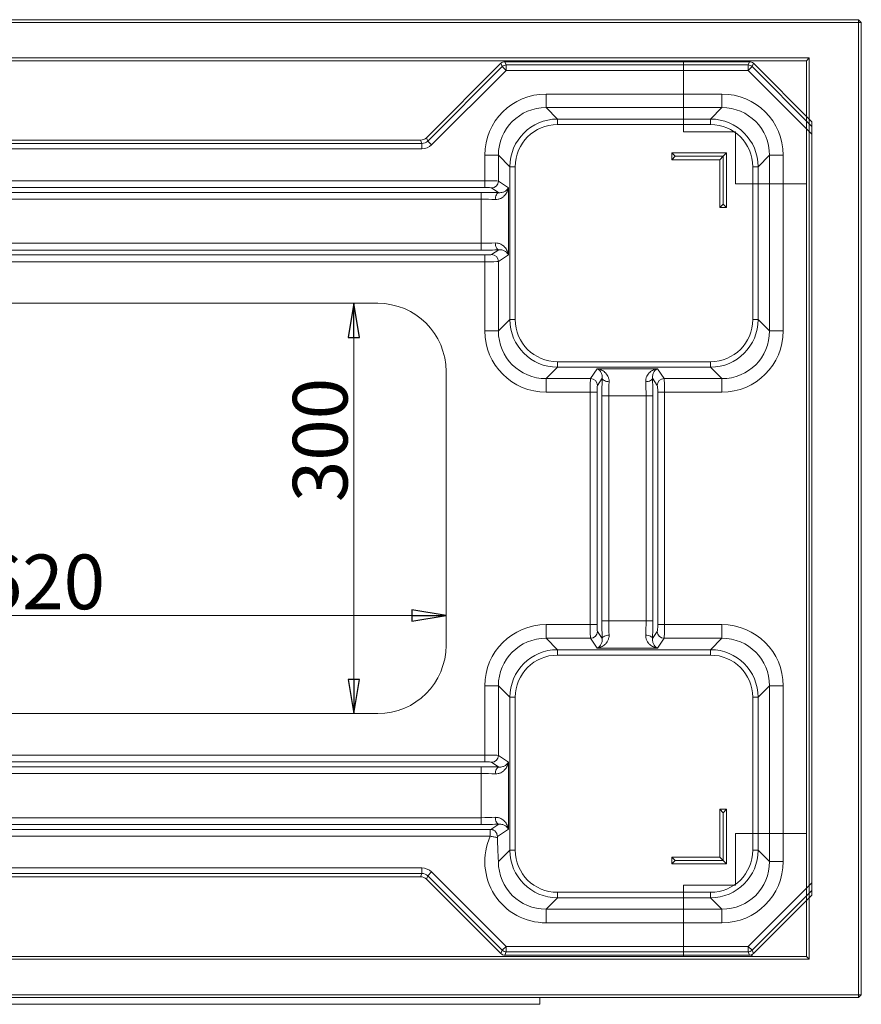
# Model space of a CAD drawing. Extents: x -5581 to -1258, y 1591 to 6011.
# Drawn here: x -1873 to -1258, y 1717 to 2437 of the extents above; entities that cross this region are included whole.
import ezdxf

# ---------------------------------------------------------------- set-up
doc = ezdxf.new("R2010")
doc.units = 0
doc.header["$LTSCALE"] = 5
doc.layers.add('SLD-0', color=7, linetype='Continuous')
doc.styles.add('STANDARD-BrunnerGroßer Text', font='arial.ttf')
doc.dimstyles.new('STANDARD-Brunner-IIGroßer Text', dxfattribs={"dimscale": 5, "dimtxt": 8, "dimasz": 5, "dimexe": 3.175, "dimexo": 0, "dimgap": 0.762, "dimtad": 1, "dimdec": 0, "dimrnd": 1e-08, "dimtxsty": 'STANDARD-BrunnerGroßer Text', "dimblk": 'Filled-1', "dimcen": 0.09, "dimdle": 10, "dimclrd": 7, "dimclre": 7, "dimclrt": 7, "dimadec": 1, "dimazin": 2, "dimtfac": 0.666667, "dimtdec": 0, "dimtmove": 0, "dimatfit": 3, "dimldrblk": 'Filled-1', "dimfxl": 1, "dimtolj": 1, "dimlwd": 15, "dimlwe": 15, "dimarcsym": 0})

# ---------------------------------------------------------------- blocks, each defined once
blk = doc.blocks.new('Filled-1')
at = {"color": 0}
for p, q in [((0, 0), (-1, 0.167)), ((-1, 0.167), (-1, -0.167)), ((-1, 0), (0, 0)), ((-1, -0.167), (0, 0))]:
    blk.add_line(p, q, dxfattribs=at)
at = {"color": 0, "flags": 128}
blk.add_lwpolyline([(-1, -0.167), (0, 0), (-1, 0.167), (-1, -0.167)], dxfattribs=at)
at = {"color": 0}
blk.add_solid([(-1, -0.167), (0, 0), (-1, 0.167), (-1, -0.167)], dxfattribs=at)
blk = doc.blocks.new('*D55')
at = {"layer": 'Defpoints', "color": 0}
for p in [(-1628.89, 2229.39), (-1611.47, 2229.39), (-1611.47, 1929.39)]:
    blk.add_point(p, dxfattribs=at)
at = {"layer": 'SLD-0', "color": 7, "lineweight": 15}
for p, q in [((-1611.47, 2229.39), (-1644.76, 2229.39)), ((-1628.89, 1954.39), (-1628.89, 2204.39)), ((-1611.47, 1929.39), (-1644.76, 1929.39))]:
    blk.add_line(p, q, dxfattribs=at)
at = {"layer": 'SLD-0', "color": 7, "lineweight": 15, "xscale": 25, "yscale": 25, "zscale": 25}
for p, rotation in [((-1628.89, 2229.39), 90), ((-1628.89, 1929.39), 270)]:
    blk.add_blockref('Filled-1', p, dxfattribs=dict(at, rotation=rotation))
at = {"layer": 'SLD-0', "color": 7, "insert": (-1673.57, 2129.41), "char_height": 40, "attachment_point": 2, "rotation": 90, "style": 'STANDARD-BrunnerGroßer Text'}
blk.add_mtext('\\A1;300', dxfattribs=at)
blk = doc.blocks.new('*D56')
at = {"layer": 'Defpoints', "color": 0}
for p in [(-1561.59, 2001.02), (-2181.59, 1979.27), (-1561.59, 1979.27)]:
    blk.add_point(p, dxfattribs=at)
at = {"layer": 'SLD-0', "color": 7, "lineweight": 15}
for p, q in [((-2181.59, 1979.27), (-2181.59, 2016.89)), ((-1561.59, 1979.27), (-1561.59, 2016.89)), ((-2156.59, 2001.02), (-1586.59, 2001.02))]:
    blk.add_line(p, q, dxfattribs=at)
at = {"layer": 'SLD-0', "color": 7, "lineweight": 15, "xscale": 25, "yscale": 25, "zscale": 25, "rotation": 180}
blk.add_blockref('Filled-1', (-2181.59, 2001.02), dxfattribs=at)
at = {"layer": 'SLD-0', "color": 7, "lineweight": 15, "xscale": 25, "yscale": 25, "zscale": 25}
blk.add_blockref('Filled-1', (-1561.59, 2001.02), dxfattribs=at)
at = {"layer": 'SLD-0', "color": 7, "insert": (-1856.19, 2045.67), "char_height": 40, "attachment_point": 2, "style": 'STANDARD-BrunnerGroßer Text'}
blk.add_mtext('\\A1;620', dxfattribs=at)

msp = doc.modelspace()

# ---------------------------------------------------------------- linework, layer by layer
at = {"color": 7, "linetype": 'Continuous', "lineweight": 15}
for p, q in [((-2486.14, 2436.78), (-1260.14, 2436.78)), ((-1260.14, 2434.78), (-2486.14, 2434.78)), ((-1260.14, 2436.78), (-1260.14, 2434.78)), ((-1258.14, 2434.78), (-1260.14, 2436.78)), ((-1258.14, 2434.78), (-1260.14, 2434.78)), ((-1260.14, 1723.78), (-1260.14, 2434.78)), ((-1258.14, 2434.78), (-1258.14, 1723.78)), ((-2450.14, 2408.78), (-1296.14, 2408.78)), ((-1298.14, 2406.78), (-2448.14, 2406.78)), ((-1388.14, 2354.78), (-1388.14, 2406.78)), ((-1296.14, 2408.78), (-1298.14, 2406.78)), ((-1298.14, 1751.78), (-1298.14, 2406.78)), ((-1296.14, 2408.78), (-1296.14, 1749.78)), ((-1350.14, 2354.78), (-1388.14, 2354.78)), ((-1350.14, 2316.78), (-1350.14, 2354.78)), ((-1298.14, 2316.78), (-1350.14, 2316.78)), ((-1298.14, 2079.28), (-1298.14, 2079.28)), ((-1350.14, 1841.78), (-1350.14, 1803.78)), ((-1298.14, 1841.78), (-1350.14, 1841.78)), ((-1350.14, 1803.78), (-1388.14, 1803.78)), ((-1388.14, 1803.78), (-1388.14, 1751.78)), ((-1296.14, 1749.78), (-2450.14, 1749.78)), ((-2448.14, 1751.78), (-1298.14, 1751.78)), ((-1298.14, 1751.78), (-1296.14, 1749.78)), ((-2486.14, 1723.78), (-1260.14, 1723.78)), ((-1260.14, 1721.78), (-2486.14, 1721.78)), ((-1260.14, 1723.78), (-1258.14, 1723.78)), ((-1260.14, 1723.78), (-1260.14, 1721.78)), ((-1260.14, 1721.78), (-1258.14, 1723.78))]:
    msp.add_line(p, q, dxfattribs=at)
at = {"color": 7, "linetype": 'Continuous', "lineweight": 18}
for p, q in [((-1521.51, 2404.88), (-1575.93, 2350.46)), ((-1520.52, 2402.48), (-1521.51, 2404.88)), ((-1518.69, 2406.05), (-1517.7, 2403.65)), ((-1339.79, 2406.05), (-1518.69, 2406.05)), ((-1340.79, 2403.65), (-1339.79, 2406.05)), ((-1336.97, 2404.88), (-1337.97, 2402.48)), ((-1294.24, 2362.15), (-1336.97, 2404.88)), ((-1574.94, 2348.06), (-1520.52, 2402.48)), ((-1517.7, 2399.66), (-1572.12, 2345.24)), ((-1520.52, 2402.48), (-1517.7, 2399.66)), ((-1517.7, 2403.65), (-1517.7, 2399.66)), ((-1517.7, 2403.65), (-1340.79, 2403.65)), ((-1340.79, 2399.66), (-1517.7, 2399.66)), ((-1340.79, 2403.65), (-1340.79, 2399.66)), ((-1337.97, 2402.48), (-1340.79, 2399.66)), ((-1294.24, 2353.12), (-1340.79, 2399.66)), ((-1337.97, 2402.48), (-1294.24, 2358.76)), ((-1488.49, 2382.4), (-1488.49, 2372.45)), ((-1488.49, 2382.4), (-1359.99, 2382.4)), ((-1359.99, 2382.4), (-1359.99, 2372.45)), ((-1488.49, 2372.45), (-1480.14, 2364.1)), ((-1359.99, 2372.45), (-1488.49, 2372.45)), ((-1368.34, 2364.1), (-1359.99, 2372.45)), ((-1480.14, 2360.12), (-1480.14, 2364.1)), ((-1480.14, 2364.1), (-1368.34, 2364.1)), ((-1368.34, 2364.1), (-1368.34, 2360.12)), ((-1294.24, 2362.15), (-1294.24, 2358.76)), ((-1368.34, 2360.12), (-1480.14, 2360.12)), ((-1294.24, 2358.76), (-1294.24, 2353.12)), ((-1580.16, 2348.71), (-2163.02, 2348.71)), ((-1579.17, 2346.31), (-1580.16, 2348.71)), ((-1575.93, 2350.46), (-1574.94, 2348.06)), ((-1574.94, 2348.06), (-1572.12, 2345.24)), ((-1294.24, 1805.67), (-1294.24, 2353.12)), ((-2164.02, 2346.31), (-1579.17, 2346.31)), ((-1579.17, 2342.32), (-2164.02, 2342.32)), ((-1579.17, 2346.31), (-1579.17, 2342.32)), ((-1533.25, 2337.64), (-1523.3, 2337.64)), ((-1533.25, 2319.05), (-1533.25, 2337.64)), ((-1514.95, 2329.29), (-1523.3, 2337.64)), ((-1523.3, 2337.64), (-1523.3, 2318.74)), ((-1356.59, 2339.39), (-1396.59, 2339.39)), ((-1396.59, 2339.39), (-1396.59, 2334.39)), ((-1394.09, 2336.89), (-1396.59, 2339.39)), ((-1394.09, 2336.89), (-1396.59, 2334.39)), ((-1396.59, 2334.39), (-1361.59, 2334.39)), ((-1394.09, 2336.89), (-1359.09, 2336.89)), ((-1359.09, 2336.89), (-1361.59, 2334.39)), ((-1361.59, 2334.39), (-1361.59, 2299.39)), ((-1359.09, 2336.89), (-1356.59, 2339.39)), ((-1359.09, 2301.89), (-1359.09, 2336.89)), ((-1356.59, 2299.39), (-1356.59, 2339.39)), ((-1325.18, 2337.64), (-1333.54, 2329.29)), ((-1325.18, 2209.14), (-1325.18, 2337.64)), ((-1315.24, 2337.64), (-1325.18, 2337.64)), ((-1315.24, 2337.64), (-1315.24, 2209.14)), ((-1510.97, 2329.29), (-1514.95, 2329.29)), ((-1514.95, 2217.49), (-1514.95, 2329.29)), ((-1510.97, 2329.29), (-1510.97, 2217.49)), ((-1337.51, 2217.49), (-1337.51, 2329.29)), ((-1333.54, 2329.29), (-1337.51, 2329.29)), ((-1333.54, 2329.29), (-1333.54, 2217.49)), ((-2209.94, 2319.05), (-1533.25, 2319.05)), ((-1533.25, 2319.05), (-1533.25, 2314.07)), ((-1523.3, 2318.74), (-1516.05, 2313.92)), ((-1533.25, 2314.07), (-2209.94, 2314.07)), ((-1523.04, 2310.27), (-1528.27, 2313.75)), ((-1516.05, 2313.92), (-1516.05, 2264.86)), ((-2207.24, 2310.52), (-1535.94, 2310.52)), ((-1535.94, 2305.53), (-2207.24, 2305.53)), ((-1535.94, 2310.52), (-1535.94, 2305.53)), ((-1535.94, 2273.25), (-1535.94, 2305.53)), ((-1359.09, 2301.89), (-1361.59, 2299.39)), ((-1361.59, 2299.39), (-1356.59, 2299.39)), ((-1359.09, 2301.89), (-1356.59, 2299.39)), ((-2207.24, 2273.25), (-1535.94, 2273.25)), ((-1535.94, 2268.26), (-2207.24, 2268.26)), ((-1535.94, 2273.25), (-1535.94, 2268.26)), ((-1528.27, 2265.03), (-1523.04, 2268.51)), ((-2209.94, 2264.72), (-1533.25, 2264.72)), ((-1533.25, 2264.72), (-1533.25, 2259.73)), ((-1516.05, 2264.86), (-1523.3, 2260.04)), ((-1533.25, 2259.73), (-2209.94, 2259.73)), ((-1533.25, 2209.14), (-1533.25, 2259.73)), ((-1523.3, 2260.04), (-1523.3, 2209.14)), ((-1611.47, 2229.39), (-2131.71, 2229.39)), ((-1523.3, 2209.14), (-1514.95, 2217.49)), ((-1510.97, 2217.49), (-1514.95, 2217.49)), ((-1333.54, 2217.49), (-1337.51, 2217.49)), ((-1333.54, 2217.49), (-1325.18, 2209.14)), ((-1533.25, 2209.14), (-1523.3, 2209.14)), ((-1315.24, 2209.14), (-1325.18, 2209.14)), ((-1480.14, 2182.68), (-1488.49, 2174.33)), ((-1480.14, 2186.66), (-1368.34, 2186.66)), ((-1480.14, 2186.66), (-1480.14, 2182.68)), ((-1368.34, 2182.68), (-1480.14, 2182.68)), ((-1368.34, 2182.68), (-1368.34, 2186.66)), ((-1359.99, 2174.33), (-1368.34, 2182.68)), ((-1561.59, 1979.27), (-1561.59, 2179.51)), ((-1455.94, 2174.33), (-1451.12, 2181.58)), ((-1451.12, 2181.58), (-1407.07, 2181.58)), ((-1447.47, 2174.59), (-1450.95, 2169.36)), ((-1407.23, 2169.36), (-1410.71, 2174.59)), ((-1407.07, 2181.58), (-1402.24, 2174.33)), ((-1488.49, 2174.33), (-1455.94, 2174.33)), ((-1488.49, 2164.39), (-1488.49, 2174.33)), ((-1402.24, 2174.33), (-1359.99, 2174.33)), ((-1359.99, 2164.39), (-1359.99, 2174.33)), ((-1456.26, 2164.39), (-1488.49, 2164.39)), ((-1456.26, 2164.39), (-1451.27, 2164.39)), ((-1456.26, 1994.4), (-1456.26, 2164.39)), ((-1451.27, 2164.39), (-1451.27, 1994.4)), ((-1447.72, 2161.69), (-1442.73, 2161.69)), ((-1447.72, 1997.09), (-1447.72, 2161.69)), ((-1415.45, 2161.69), (-1442.73, 2161.69)), ((-1442.73, 2161.69), (-1442.73, 1997.09)), ((-1410.46, 2161.69), (-1415.45, 2161.69)), ((-1415.45, 1997.09), (-1415.45, 2161.69)), ((-1410.46, 2161.69), (-1410.46, 1997.09)), ((-1406.92, 1994.4), (-1406.92, 2164.39)), ((-1401.93, 2164.39), (-1406.92, 2164.39)), ((-1359.99, 2164.39), (-1401.93, 2164.39)), ((-1401.93, 2164.39), (-1401.93, 1994.4)), ((-1447.72, 1997.09), (-1442.73, 1997.09)), ((-1442.73, 1997.09), (-1415.45, 1997.09)), ((-1410.46, 1997.09), (-1415.45, 1997.09)), ((-1488.49, 1994.4), (-1488.49, 1984.45)), ((-1488.49, 1994.4), (-1456.26, 1994.4)), ((-1456.26, 1994.4), (-1451.27, 1994.4)), ((-1450.95, 1989.42), (-1447.47, 1984.19)), ((-1410.71, 1984.19), (-1407.23, 1989.42)), ((-1401.93, 1994.4), (-1406.92, 1994.4)), ((-1401.93, 1994.4), (-1359.99, 1994.4)), ((-1359.99, 1994.4), (-1359.99, 1984.45)), ((-1488.49, 1984.45), (-1480.14, 1976.1)), ((-1455.94, 1984.45), (-1488.49, 1984.45)), ((-1451.12, 1977.2), (-1455.94, 1984.45)), ((-1402.24, 1984.45), (-1407.07, 1977.2)), ((-1359.99, 1984.45), (-1402.24, 1984.45)), ((-1368.34, 1976.1), (-1359.99, 1984.45)), ((-1480.14, 1976.1), (-1480.14, 1972.12)), ((-1480.14, 1976.1), (-1368.34, 1976.1)), ((-1407.07, 1977.2), (-1451.12, 1977.2)), ((-1368.34, 1976.1), (-1368.34, 1972.12)), ((-1368.34, 1972.12), (-1480.14, 1972.12)), ((-1533.25, 1949.64), (-1523.3, 1949.64)), ((-1533.25, 1899.05), (-1533.25, 1949.64)), ((-1514.95, 1941.29), (-1523.3, 1949.64)), ((-1523.3, 1949.64), (-1523.3, 1898.74)), ((-1325.18, 1949.64), (-1333.54, 1941.29)), ((-1325.18, 1821.14), (-1325.18, 1949.64)), ((-1315.24, 1949.64), (-1325.18, 1949.64)), ((-1315.24, 1949.64), (-1315.24, 1821.14)), ((-1514.95, 1941.29), (-1510.97, 1941.29)), ((-1514.95, 1829.49), (-1514.95, 1941.29)), ((-1510.97, 1941.29), (-1510.97, 1829.49)), ((-1337.51, 1829.49), (-1337.51, 1941.29)), ((-1333.54, 1941.29), (-1337.51, 1941.29)), ((-1333.54, 1941.29), (-1333.54, 1829.49)), ((-2131.71, 1929.39), (-1611.47, 1929.39)), ((-2209.94, 1899.05), (-1533.25, 1899.05)), ((-1533.25, 1894.07), (-2209.94, 1894.07)), ((-1533.25, 1894.07), (-1533.25, 1899.05)), ((-1523.04, 1890.27), (-1528.27, 1893.75)), ((-1523.3, 1898.74), (-1516.05, 1893.92)), ((-1516.05, 1893.92), (-1516.05, 1844.86)), ((-2207.24, 1890.52), (-1535.94, 1890.52)), ((-1535.94, 1890.52), (-1535.94, 1885.53)), ((-1535.94, 1885.53), (-2207.24, 1885.53)), ((-1535.94, 1853.25), (-1535.94, 1885.53)), ((-1356.59, 1859.39), (-1361.59, 1859.39)), ((-1361.59, 1859.39), (-1361.59, 1824.39)), ((-1359.09, 1856.89), (-1361.59, 1859.39)), ((-1359.09, 1856.89), (-1356.59, 1859.39)), ((-1356.59, 1819.39), (-1356.59, 1859.39)), ((-2207.24, 1853.25), (-1535.94, 1853.25)), ((-1535.94, 1853.25), (-1535.94, 1848.26)), ((-1359.09, 1856.89), (-1359.09, 1821.89)), ((-2213.91, 1844.72), (-1529.27, 1844.72)), ((-1535.94, 1848.26), (-2207.24, 1848.26)), ((-1529.27, 1844.72), (-1529.27, 1839.73)), ((-1528.74, 1844.72), (-1523.04, 1848.51)), ((-1516.05, 1844.86), (-1524.11, 1839.51)), ((-1529.27, 1839.73), (-2213.91, 1839.73)), ((-1523.3, 1821.14), (-1514.95, 1829.49)), ((-1510.97, 1829.49), (-1514.95, 1829.49)), ((-1337.51, 1829.49), (-1333.54, 1829.49)), ((-1333.54, 1829.49), (-1325.18, 1821.14)), ((-1361.59, 1824.39), (-1396.59, 1824.39)), ((-1396.59, 1824.39), (-1396.59, 1819.39)), ((-1394.09, 1821.89), (-1396.59, 1824.39)), ((-1394.09, 1821.89), (-1396.59, 1819.39)), ((-1394.09, 1821.89), (-1359.09, 1821.89)), ((-1359.09, 1821.89), (-1361.59, 1824.39)), ((-1359.09, 1821.89), (-1356.59, 1819.39)), ((-2164.02, 1816.46), (-1579.17, 1816.46)), ((-1579.17, 1812.47), (-1579.17, 1816.46)), ((-1396.59, 1819.39), (-1356.59, 1819.39)), ((-1315.24, 1821.14), (-1325.18, 1821.14)), ((-1579.17, 1812.47), (-2164.02, 1812.47)), ((-2163.02, 1810.08), (-1580.16, 1810.08)), ((-1580.16, 1810.08), (-1579.17, 1812.47)), ((-1574.94, 1810.72), (-1575.93, 1808.32)), ((-1575.93, 1808.32), (-1521.51, 1753.9)), ((-1574.94, 1810.72), (-1572.12, 1813.54)), ((-1520.52, 1756.3), (-1574.94, 1810.72)), ((-1572.12, 1813.54), (-1517.7, 1759.12)), ((-1340.79, 1759.12), (-1294.24, 1805.67)), ((-1294.24, 1800.02), (-1337.97, 1756.3)), ((-1294.24, 1805.67), (-1294.24, 1800.02)), ((-1294.24, 1796.63), (-1294.24, 1800.02)), ((-1480.14, 1794.68), (-1488.49, 1786.33)), ((-1480.14, 1798.66), (-1368.34, 1798.66)), ((-1480.14, 1798.66), (-1480.14, 1794.68)), ((-1368.34, 1794.68), (-1480.14, 1794.68)), ((-1368.34, 1798.66), (-1368.34, 1794.68)), ((-1359.99, 1786.33), (-1368.34, 1794.68)), ((-1336.97, 1753.9), (-1294.24, 1796.63)), ((-1488.49, 1786.33), (-1359.99, 1786.33)), ((-1488.49, 1786.33), (-1488.49, 1776.39)), ((-1359.99, 1786.33), (-1359.99, 1776.39)), ((-1359.99, 1776.39), (-1488.49, 1776.39)), ((-1520.52, 1756.3), (-1517.7, 1759.12)), ((-1517.7, 1759.12), (-1340.79, 1759.12)), ((-1517.7, 1755.13), (-1517.7, 1759.12)), ((-1337.97, 1756.3), (-1340.79, 1759.12)), ((-1340.79, 1755.13), (-1340.79, 1759.12)), ((-1521.51, 1753.9), (-1520.52, 1756.3)), ((-1517.7, 1755.13), (-1518.69, 1752.73)), ((-1518.69, 1752.73), (-1339.79, 1752.73)), ((-1340.79, 1755.13), (-1517.7, 1755.13)), ((-1339.79, 1752.73), (-1340.79, 1755.13)), ((-1337.97, 1756.3), (-1336.97, 1753.9))]:
    msp.add_line(p, q, dxfattribs=at)
at = {"color": 30, "linetype": 'Continuous', "lineweight": 15}
for p, q in [((-1493.14, 1716.78), (-1493.14, 1721.78)), ((-2253.14, 1716.78), (-1493.14, 1716.78))]:
    msp.add_line(p, q, dxfattribs=at)
at = {"color": 7, "linetype": 'Continuous', "lineweight": 18, "flags": 128}
for points in [[(-1523.04, 2310.27), (-1523.52, 2310.12), (-1523.99, 2309.81), (-1524.43, 2309.33), (-1524.81, 2308.71), (-1525.13, 2307.96), (-1525.38, 2307.12), (-1525.55, 2306.22), (-1525.62, 2305.28)], [(-1525.62, 2273.5), (-1525.55, 2272.56), (-1525.38, 2271.66), (-1525.13, 2270.82), (-1524.81, 2270.07), (-1524.43, 2269.45), (-1523.99, 2268.97), (-1523.52, 2268.66), (-1523.04, 2268.51)], [(-1447.47, 2174.59), (-1447.33, 2174.11), (-1447.01, 2173.64), (-1446.53, 2173.21), (-1445.91, 2172.82), (-1445.17, 2172.5), (-1444.33, 2172.25), (-1443.42, 2172.09), (-1442.48, 2172.01)], [(-1410.71, 2174.59), (-1410.86, 2174.11), (-1411.18, 2173.64), (-1411.65, 2173.21), (-1412.28, 2172.82), (-1413.02, 2172.5), (-1413.86, 2172.25), (-1414.76, 2172.09), (-1415.7, 2172.01)], [(-1447.47, 1984.19), (-1447.33, 1984.67), (-1447.01, 1985.14), (-1446.53, 1985.58), (-1445.91, 1985.96), (-1445.17, 1986.28), (-1444.33, 1986.53), (-1443.42, 1986.69), (-1442.48, 1986.77)], [(-1410.71, 1984.19), (-1410.86, 1984.67), (-1411.18, 1985.14), (-1411.65, 1985.58), (-1412.28, 1985.96), (-1413.02, 1986.28), (-1413.86, 1986.53), (-1414.76, 1986.69), (-1415.7, 1986.77)], [(-1523.04, 1890.27), (-1523.52, 1890.12), (-1523.99, 1889.81), (-1524.43, 1889.33), (-1524.81, 1888.71), (-1525.13, 1887.96), (-1525.38, 1887.12), (-1525.55, 1886.22), (-1525.62, 1885.28)], [(-1525.62, 1853.5), (-1525.55, 1852.56), (-1525.38, 1851.66), (-1525.13, 1850.82), (-1524.81, 1850.07), (-1524.43, 1849.45), (-1523.99, 1848.97), (-1523.52, 1848.66), (-1523.04, 1848.51)]]:
    msp.add_lwpolyline(points, dxfattribs=at)
at = {"color": 7, "linetype": 'Continuous', "lineweight": 18}
for centre, radius, start, end in [((-1517.69, 2399.64), 4.01, 90.1194, 134.8806), ((-1340.8, 2399.64), 4.01, 45.1194, 89.8806), ((-1528.32, 2318.78), 5.02, 270.57544, 359.59955), ((-1528.32, 2260.01), 5.02, 0.40045, 89.42456), ((-1455.98, 2169.31), 5.02, 0.57544, 89.59955), ((-1402.21, 2169.31), 5.02, 90.40045, 179.42456), ((-1455.98, 1989.47), 5.02, 270.40045, 359.42456), ((-1402.21, 1989.47), 5.02, 180.57544, 269.59955), ((-1528.32, 1898.78), 5.02, 270.57544, 359.59955), ((-1517.69, 1759.14), 4.01, 225.1194, 269.8806), ((-1340.8, 1759.14), 4.01, 270.1194, 314.8806)]:
    msp.add_arc(centre, radius, start, end, dxfattribs=at)
for centre, major_axis, ratio, start_param, end_param in [((-1518.68, 2402.04), (-1.54, 3.71), 0.997148, 5.891495, 6.674876), ((-1339.8, 2402.04), (-1.54, -3.71), 0.997148, 2.749902, 3.533283), ((-1488, 2337.15), (-32.17, 32.17), 0.989133, 5.50325, 7.06312), ((-1360.49, 2337.15), (32.17, 32.17), 0.989133, 5.50325, 7.06312), ((-1488, 2337.15), (25.18, -25.18), 0.983061, 2.361658, 3.921528), ((-1360.49, 2337.15), (25.18, 25.18), 0.983061, 5.50325, 7.06312), ((-1479.8, 2328.95), (24.96, -24.96), 0.991582, 2.361658, 3.921528), ((-1368.68, 2328.95), (24.96, 24.96), 0.991582, 5.50325, 7.06312), ((-1479.8, 2328.95), (-22.16, 22.16), 0.989133, 5.50325, 7.06312), ((-1368.68, 2328.95), (22.16, 22.16), 0.989133, 5.50325, 7.06312), ((-1580.17, 2354.72), (-2.3, 5.56), 0.997148, 2.749902, 3.533283), ((-1579.19, 2352.34), (-2.31, 5.58), 0.993376, 2.749902, 3.533283), ((-1579.19, 2352.34), (-3.84, 9.27), 0.997148, 2.749902, 3.533283), ((-1533.25, 2318.7), (10, 0), 0.034963, 0.10472, 1.570796), ((-1533.25, 2313.72), (5, 0), 0.069927, 0.10472, 1.570796), ((-1535.94, 2308.77), (25, 0), 0.069927, 1.028364, 1.570796), ((-1535.94, 2303.78), (20, 0), 0.087409, 1.028364, 1.570796), ((-1535.94, 2275), (20, 0), 0.087409, 4.712389, 5.254821), ((-1535.94, 2270.01), (25, 0), 0.069927, 4.712389, 5.254821), ((-1533.25, 2265.07), (5, 0), 0.069927, 4.712389, 6.178466), ((-1533.25, 2260.08), (10, 0), 0.034963, 4.712389, 6.178466), ((-1611.71, 2179.27), (35.53, 35.53), 0.995146, 5.50022, 7.06615), ((-1479.8, 2217.83), (24.96, 24.96), 0.991582, 2.361658, 3.921528), ((-1479.8, 2217.83), (-22.16, -22.16), 0.989133, 5.50325, 7.06312), ((-1368.68, 2217.83), (22.16, -22.16), 0.989133, 5.50325, 7.06312), ((-1368.68, 2217.83), (-24.96, 24.96), 0.991582, 2.361658, 3.921528), ((-1488, 2209.63), (-32.17, -32.17), 0.989133, 5.50325, 7.06312), ((-1488, 2209.63), (25.18, 25.18), 0.983061, 2.361658, 3.921528), ((-1360.49, 2209.63), (25.18, -25.18), 0.983061, 5.50325, 7.06312), ((-1360.49, 2209.63), (32.17, -32.17), 0.989133, 5.50325, 7.06312), ((-1445.97, 2161.69), (0, 25), 0.069927, 1.028364, 1.570796), ((-1412.21, 2161.69), (0, 25), 0.069927, 4.712389, 5.254821), ((-1455.91, 2164.39), (0, 10), 0.034963, 0.10472, 1.570796), ((-1450.92, 2164.39), (0, 5), 0.069927, 0.10472, 1.570796), ((-1440.99, 2161.69), (0, 20), 0.087409, 1.028364, 1.570796), ((-1417.2, 2161.69), (0, 20), 0.087409, 4.712389, 5.254821), ((-1407.27, 2164.39), (0, 5), 0.069927, 4.712389, 6.178466), ((-1402.28, 2164.39), (0, 10), 0.034963, 4.712389, 6.178466), ((-1445.97, 1997.09), (0, 25), 0.069927, 1.570796, 2.113228), ((-1440.99, 1997.09), (0, 20), 0.087409, 1.570796, 2.113228), ((-1417.2, 1997.09), (0, 20), 0.087409, 4.169957, 4.712389), ((-1412.21, 1997.09), (0, 25), 0.069927, 4.169957, 4.712389), ((-1488, 1949.15), (-32.17, 32.17), 0.989133, 5.50325, 7.06312), ((-1455.91, 1994.4), (0, 10), 0.034963, 1.570796, 3.036873), ((-1450.92, 1994.4), (0, 5), 0.069927, 1.570796, 3.036873), ((-1407.27, 1994.4), (0, 5), 0.069927, 3.246312, 4.712389), ((-1402.28, 1994.4), (0, 10), 0.034963, 3.246312, 4.712389), ((-1360.49, 1949.15), (32.17, 32.17), 0.989133, 5.50325, 7.06312), ((-1488, 1949.15), (25.18, -25.18), 0.983061, 2.361658, 3.921528), ((-1360.49, 1949.15), (25.18, 25.18), 0.983061, 5.50325, 7.06312), ((-1611.71, 1979.51), (35.53, -35.53), 0.995146, 5.50022, 7.06615), ((-1479.8, 1940.95), (24.96, -24.96), 0.991582, 2.361658, 3.921528), ((-1368.68, 1940.95), (24.96, 24.96), 0.991582, 5.50325, 7.06312), ((-1479.8, 1940.95), (-22.16, 22.16), 0.989133, 5.50325, 7.06312), ((-1368.68, 1940.95), (22.16, 22.16), 0.989133, 5.50325, 7.06312), ((-1533.25, 1898.7), (10, 0), 0.034963, 0.10472, 1.570796), ((-1533.25, 1893.72), (5, 0), 0.069927, 0.10472, 1.570796), ((-1535.94, 1888.77), (25, 0), 0.069927, 1.028364, 1.570796), ((-1535.94, 1883.78), (20, 0), 0.087409, 1.028364, 1.570796), ((-1535.94, 1855), (20, 0), 0.087409, 4.712389, 5.254821), ((-1535.94, 1850.01), (25, 0), 0.069927, 4.712389, 5.254821), ((-1488, 1821.63), (-32.17, -32.17), 0.989133, 5.080941, 7.06312), ((-1479.8, 1829.83), (24.96, 24.96), 0.991582, 2.361658, 3.921528), ((-1479.8, 1829.83), (-22.16, -22.16), 0.989133, 5.50325, 7.06312), ((-1368.68, 1829.83), (22.16, -22.16), 0.989133, 5.50325, 7.06312), ((-1368.68, 1829.83), (24.96, -24.96), 0.991582, 5.50325, 7.06312), ((-1579.19, 1806.44), (-3.84, -9.27), 0.997148, 2.749902, 3.533283), ((-1488, 1821.63), (25.18, 25.18), 0.983061, 2.361658, 3.921528), ((-1360.49, 1821.63), (-25.18, 25.18), 0.983061, 2.361658, 3.921528), ((-1360.49, 1821.63), (32.17, -32.17), 0.989133, 5.50325, 7.06312), ((-1580.17, 1804.06), (-2.3, -5.56), 0.997148, 2.749902, 3.533283), ((-1579.19, 1806.44), (2.31, 5.58), 0.993376, 5.891495, 6.674876), ((-1518.68, 1756.74), (1.54, 3.71), 0.997148, 2.749902, 3.533283), ((-1339.8, 1756.74), (-1.54, 3.71), 0.997148, 2.749902, 3.533283)]:
    msp.add_ellipse(centre, major_axis=major_axis, ratio=ratio, start_param=start_param, end_param=end_param, dxfattribs=at)
for points, knots in [([(-1525.62, 2305.28), (-1524.87, 2305.24), (-1524.16, 2305.31), (-1523.16, 2305.53), (-1522.84, 2305.62), (-1522.22, 2305.84), (-1521.92, 2305.97), (-1521.06, 2306.38), (-1520.54, 2306.71), (-1519.82, 2307.25), (-1519.6, 2307.44), (-1519.17, 2307.83), (-1518.96, 2308.03), (-1517.99, 2309.09), (-1517.39, 2310), (-1516.72, 2311.44), (-1516.54, 2311.93), (-1516.31, 2312.67), (-1516.25, 2312.92), (-1516.17, 2313.29), (-1516.14, 2313.42), (-1516.09, 2313.67), (-1516.07, 2313.79), (-1516.05, 2313.92)], [0, 0, 0, 0, 0.125, 0.125, 0.1875, 0.1875, 0.25, 0.25, 0.375, 0.375, 0.4375, 0.4375, 0.5, 0.5, 0.75, 0.75, 0.875, 0.875, 0.9375, 0.9375, 0.96875, 0.96875, 1, 1, 1, 1]), ([(-1523.04, 2310.27), (-1522.48, 2310.22), (-1521.98, 2310.24), (-1521.04, 2310.35), (-1520.6, 2310.44), (-1519.81, 2310.68), (-1519.45, 2310.82), (-1518.78, 2311.13), (-1518.48, 2311.3), (-1517.65, 2311.84), (-1517.21, 2312.23), (-1516.67, 2312.85), (-1516.52, 2313.06), (-1516.25, 2313.49), (-1516.14, 2313.7), (-1516.05, 2313.92)], [0, 0, 0, 0, 0.125, 0.125, 0.25, 0.25, 0.375, 0.375, 0.5, 0.5, 0.75, 0.75, 0.875, 0.875, 1, 1, 1, 1]), ([(-1525.62, 2273.5), (-1524.87, 2273.54), (-1524.16, 2273.47), (-1523.16, 2273.25), (-1522.84, 2273.16), (-1522.22, 2272.94), (-1521.92, 2272.81), (-1521.06, 2272.4), (-1520.54, 2272.07), (-1519.82, 2271.53), (-1519.6, 2271.35), (-1519.17, 2270.95), (-1518.96, 2270.75), (-1517.99, 2269.7), (-1517.39, 2268.78), (-1516.72, 2267.34), (-1516.54, 2266.86), (-1516.31, 2266.11), (-1516.25, 2265.86), (-1516.17, 2265.49), (-1516.14, 2265.36), (-1516.09, 2265.11), (-1516.07, 2264.99), (-1516.05, 2264.86)], [0, 0, 0, 0, 0.125, 0.125, 0.1875, 0.1875, 0.25, 0.25, 0.375, 0.375, 0.4375, 0.4375, 0.5, 0.5, 0.75, 0.75, 0.875, 0.875, 0.9375, 0.9375, 0.96875, 0.96875, 1, 1, 1, 1]), ([(-1523.04, 2268.51), (-1522.48, 2268.56), (-1521.98, 2268.54), (-1521.04, 2268.43), (-1520.6, 2268.34), (-1519.81, 2268.1), (-1519.45, 2267.97), (-1518.78, 2267.66), (-1518.48, 2267.49), (-1517.65, 2266.95), (-1517.21, 2266.55), (-1516.67, 2265.93), (-1516.52, 2265.72), (-1516.25, 2265.29), (-1516.14, 2265.08), (-1516.05, 2264.86)], [0, 0, 0, 0, 0.125, 0.125, 0.25, 0.25, 0.375, 0.375, 0.5, 0.5, 0.75, 0.75, 0.875, 0.875, 1, 1, 1, 1]), ([(-1447.47, 2174.59), (-1447.42, 2175.15), (-1447.44, 2175.66), (-1447.55, 2176.6), (-1447.65, 2177.03), (-1447.88, 2177.82), (-1448.02, 2178.18), (-1448.33, 2178.85), (-1448.5, 2179.15), (-1449.04, 2179.98), (-1449.43, 2180.43), (-1450.05, 2180.96), (-1450.26, 2181.12), (-1450.69, 2181.38), (-1450.91, 2181.49), (-1451.12, 2181.58)], [0, 0, 0, 0, 0.125, 0.125, 0.25, 0.25, 0.375, 0.375, 0.5, 0.5, 0.75, 0.75, 0.875, 0.875, 1, 1, 1, 1]), ([(-1442.48, 2172.01), (-1442.44, 2172.77), (-1442.51, 2173.47), (-1442.73, 2174.47), (-1442.83, 2174.79), (-1443.04, 2175.42), (-1443.17, 2175.72), (-1443.58, 2176.58), (-1443.91, 2177.1), (-1444.45, 2177.81), (-1444.64, 2178.04), (-1445.03, 2178.47), (-1445.24, 2178.67), (-1446.29, 2179.65), (-1447.21, 2180.24), (-1448.64, 2180.91), (-1449.13, 2181.1), (-1449.87, 2181.32), (-1450.12, 2181.38), (-1450.5, 2181.47), (-1450.62, 2181.49), (-1450.87, 2181.54), (-1451, 2181.56), (-1451.12, 2181.58)], [0, 0, 0, 0, 0.125, 0.125, 0.1875, 0.1875, 0.25, 0.25, 0.375, 0.375, 0.4375, 0.4375, 0.5, 0.5, 0.75, 0.75, 0.875, 0.875, 0.9375, 0.9375, 0.96875, 0.96875, 1, 1, 1, 1]), ([(-1415.7, 2172.01), (-1415.74, 2172.77), (-1415.67, 2173.47), (-1415.45, 2174.47), (-1415.36, 2174.79), (-1415.14, 2175.42), (-1415.02, 2175.72), (-1414.6, 2176.58), (-1414.28, 2177.1), (-1413.74, 2177.81), (-1413.55, 2178.04), (-1413.15, 2178.47), (-1412.95, 2178.67), (-1411.9, 2179.65), (-1410.98, 2180.24), (-1409.55, 2180.91), (-1409.06, 2181.1), (-1408.31, 2181.32), (-1408.06, 2181.38), (-1407.69, 2181.47), (-1407.57, 2181.49), (-1407.32, 2181.54), (-1407.19, 2181.56), (-1407.07, 2181.58)], [0, 0, 0, 0, 0.125, 0.125, 0.1875, 0.1875, 0.25, 0.25, 0.375, 0.375, 0.4375, 0.4375, 0.5, 0.5, 0.75, 0.75, 0.875, 0.875, 0.9375, 0.9375, 0.96875, 0.96875, 1, 1, 1, 1]), ([(-1410.71, 2174.59), (-1410.76, 2175.15), (-1410.74, 2175.66), (-1410.63, 2176.6), (-1410.54, 2177.03), (-1410.31, 2177.82), (-1410.17, 2178.18), (-1409.86, 2178.85), (-1409.69, 2179.15), (-1409.15, 2179.98), (-1408.75, 2180.43), (-1408.13, 2180.96), (-1407.92, 2181.12), (-1407.49, 2181.38), (-1407.28, 2181.49), (-1407.07, 2181.58)], [0, 0, 0, 0, 0.125, 0.125, 0.25, 0.25, 0.375, 0.375, 0.5, 0.5, 0.75, 0.75, 0.875, 0.875, 1, 1, 1, 1]), ([(-1442.48, 1986.77), (-1442.44, 1986.02), (-1442.51, 1985.31), (-1442.73, 1984.31), (-1442.83, 1983.99), (-1443.04, 1983.36), (-1443.17, 1983.06), (-1443.58, 1982.2), (-1443.91, 1981.69), (-1444.45, 1980.97), (-1444.64, 1980.75), (-1445.03, 1980.31), (-1445.24, 1980.11), (-1446.29, 1979.14), (-1447.21, 1978.54), (-1448.64, 1977.87), (-1449.13, 1977.69), (-1449.87, 1977.46), (-1450.12, 1977.4), (-1450.5, 1977.31), (-1450.62, 1977.29), (-1450.87, 1977.24), (-1451, 1977.22), (-1451.12, 1977.2)], [0, 0, 0, 0, 0.125, 0.125, 0.1875, 0.1875, 0.25, 0.25, 0.375, 0.375, 0.4375, 0.4375, 0.5, 0.5, 0.75, 0.75, 0.875, 0.875, 0.9375, 0.9375, 0.96875, 0.96875, 1, 1, 1, 1]), ([(-1447.47, 1984.19), (-1447.42, 1983.63), (-1447.44, 1983.12), (-1447.55, 1982.18), (-1447.65, 1981.75), (-1447.88, 1980.96), (-1448.02, 1980.6), (-1448.33, 1979.93), (-1448.5, 1979.63), (-1449.04, 1978.8), (-1449.43, 1978.35), (-1450.05, 1977.82), (-1450.26, 1977.67), (-1450.69, 1977.4), (-1450.91, 1977.29), (-1451.12, 1977.2)], [0, 0, 0, 0, 0.125, 0.125, 0.25, 0.25, 0.375, 0.375, 0.5, 0.5, 0.75, 0.75, 0.875, 0.875, 1, 1, 1, 1]), ([(-1415.7, 1986.77), (-1415.74, 1986.02), (-1415.67, 1985.31), (-1415.45, 1984.31), (-1415.36, 1983.99), (-1415.14, 1983.36), (-1415.02, 1983.06), (-1414.6, 1982.2), (-1414.28, 1981.69), (-1413.74, 1980.97), (-1413.55, 1980.75), (-1413.15, 1980.31), (-1412.95, 1980.11), (-1411.9, 1979.14), (-1410.98, 1978.54), (-1409.55, 1977.87), (-1409.06, 1977.69), (-1408.31, 1977.46), (-1408.06, 1977.4), (-1407.69, 1977.31), (-1407.57, 1977.29), (-1407.32, 1977.24), (-1407.19, 1977.22), (-1407.07, 1977.2)], [0, 0, 0, 0, 0.125, 0.125, 0.1875, 0.1875, 0.25, 0.25, 0.375, 0.375, 0.4375, 0.4375, 0.5, 0.5, 0.75, 0.75, 0.875, 0.875, 0.9375, 0.9375, 0.96875, 0.96875, 1, 1, 1, 1]), ([(-1410.71, 1984.19), (-1410.76, 1983.63), (-1410.74, 1983.12), (-1410.63, 1982.18), (-1410.54, 1981.75), (-1410.31, 1980.96), (-1410.17, 1980.6), (-1409.86, 1979.93), (-1409.69, 1979.63), (-1409.15, 1978.8), (-1408.75, 1978.35), (-1408.13, 1977.82), (-1407.92, 1977.67), (-1407.49, 1977.4), (-1407.28, 1977.29), (-1407.07, 1977.2)], [0, 0, 0, 0, 0.125, 0.125, 0.25, 0.25, 0.375, 0.375, 0.5, 0.5, 0.75, 0.75, 0.875, 0.875, 1, 1, 1, 1]), ([(-1525.62, 1885.28), (-1524.87, 1885.24), (-1524.16, 1885.31), (-1523.16, 1885.53), (-1522.84, 1885.62), (-1522.22, 1885.84), (-1521.92, 1885.97), (-1521.06, 1886.38), (-1520.54, 1886.71), (-1519.82, 1887.25), (-1519.6, 1887.44), (-1519.17, 1887.83), (-1518.96, 1888.03), (-1517.99, 1889.09), (-1517.39, 1890), (-1516.72, 1891.44), (-1516.54, 1891.93), (-1516.31, 1892.67), (-1516.25, 1892.92), (-1516.17, 1893.29), (-1516.14, 1893.42), (-1516.09, 1893.67), (-1516.07, 1893.79), (-1516.05, 1893.92)], [0, 0, 0, 0, 0.125, 0.125, 0.1875, 0.1875, 0.25, 0.25, 0.375, 0.375, 0.4375, 0.4375, 0.5, 0.5, 0.75, 0.75, 0.875, 0.875, 0.9375, 0.9375, 0.96875, 0.96875, 1, 1, 1, 1]), ([(-1523.04, 1890.27), (-1522.48, 1890.22), (-1521.98, 1890.24), (-1521.04, 1890.35), (-1520.6, 1890.44), (-1519.81, 1890.68), (-1519.45, 1890.82), (-1518.78, 1891.13), (-1518.48, 1891.3), (-1517.65, 1891.84), (-1517.21, 1892.23), (-1516.67, 1892.85), (-1516.52, 1893.06), (-1516.25, 1893.49), (-1516.14, 1893.7), (-1516.05, 1893.92)], [0, 0, 0, 0, 0.125, 0.125, 0.25, 0.25, 0.375, 0.375, 0.5, 0.5, 0.75, 0.75, 0.875, 0.875, 1, 1, 1, 1]), ([(-1525.62, 1853.5), (-1524.87, 1853.54), (-1524.16, 1853.47), (-1523.16, 1853.25), (-1522.84, 1853.16), (-1522.22, 1852.94), (-1521.92, 1852.81), (-1521.06, 1852.4), (-1520.54, 1852.07), (-1519.82, 1851.53), (-1519.6, 1851.35), (-1519.17, 1850.95), (-1518.96, 1850.75), (-1517.99, 1849.7), (-1517.39, 1848.78), (-1516.72, 1847.34), (-1516.54, 1846.86), (-1516.31, 1846.11), (-1516.25, 1845.86), (-1516.17, 1845.49), (-1516.14, 1845.36), (-1516.09, 1845.11), (-1516.07, 1844.99), (-1516.05, 1844.86)], [0, 0, 0, 0, 0.125, 0.125, 0.1875, 0.1875, 0.25, 0.25, 0.375, 0.375, 0.4375, 0.4375, 0.5, 0.5, 0.75, 0.75, 0.875, 0.875, 0.9375, 0.9375, 0.96875, 0.96875, 1, 1, 1, 1]), ([(-1524.11, 1839.51), (-1524.11, 1839.87), (-1524.15, 1840.22), (-1524.3, 1840.92), (-1524.41, 1841.27), (-1524.61, 1841.75), (-1524.69, 1841.91), (-1524.86, 1842.22), (-1524.95, 1842.36), (-1525.24, 1842.79), (-1525.45, 1843.04), (-1525.91, 1843.5), (-1526.15, 1843.71), (-1526.66, 1844.05), (-1526.92, 1844.2), (-1527.45, 1844.44), (-1527.71, 1844.53), (-1528.1, 1844.63), (-1528.23, 1844.65), (-1528.49, 1844.69), (-1528.62, 1844.71), (-1528.74, 1844.72)], [0, 0, 0, 0, 0.125, 0.125, 0.25, 0.25, 0.3125, 0.3125, 0.375, 0.375, 0.5, 0.5, 0.625, 0.625, 0.75, 0.75, 0.875, 0.875, 0.9375, 0.9375, 1, 1, 1, 1]), ([(-1523.04, 1848.51), (-1522.48, 1848.56), (-1521.98, 1848.54), (-1521.04, 1848.43), (-1520.6, 1848.34), (-1519.81, 1848.1), (-1519.45, 1847.97), (-1518.78, 1847.66), (-1518.48, 1847.49), (-1517.65, 1846.95), (-1517.21, 1846.55), (-1516.67, 1845.93), (-1516.52, 1845.72), (-1516.25, 1845.29), (-1516.14, 1845.08), (-1516.05, 1844.86)], [0, 0, 0, 0, 0.125, 0.125, 0.25, 0.25, 0.375, 0.375, 0.5, 0.5, 0.75, 0.75, 0.875, 0.875, 1, 1, 1, 1]), ([(-1524.09, 1838.66), (-1524.49, 1838.74), (-1524.89, 1838.83), (-1525.73, 1839), (-1526.17, 1839.09), (-1527.47, 1839.36), (-1528.36, 1839.54), (-1529.27, 1839.73)], [0, 0, 0, 0, 0.25, 0.25, 0.5, 0.5, 1, 1, 1, 1]), ([(-1524.09, 1838.66), (-1524, 1835.6), (-1523.88, 1832.64), (-1523.68, 1828.26), (-1523.61, 1826.82), (-1523.49, 1824.68), (-1523.44, 1823.61), (-1523.37, 1822.38), (-1523.34, 1821.85), (-1523.32, 1821.49), (-1523.31, 1821.32), (-1523.3, 1821.14)], [0, 0, 0, 0, 0.5, 0.5, 0.75, 0.75, 0.875, 0.9375, 0.96875, 0.96875, 1, 1, 1, 1])]:
    msp.add_open_spline(points, degree=3, knots=knots, dxfattribs=at)
for points in [[(-1529.27, 1844.72), (-1529.09, 1844.72), (-1528.92, 1844.72), (-1528.74, 1844.72)], [(-1524.11, 1839.51), (-1524.11, 1839.22), (-1524.1, 1838.94), (-1524.09, 1838.66)]]:
    msp.add_open_spline(points, degree=3, dxfattribs=at)
at = {"layer": 'SLD-0', "color": 7}
msp.add_point((-1338.14, 1752.73), dxfattribs=at)

# ---------------------------------------------------------------- dimensions: what is measured, and where the dimension line sits
dim = msp.add_linear_dim(base=(-1628.89, 2229.39), p1=(-1611.47, 1929.39), p2=(-1611.47, 2229.39), angle=90, dimstyle='STANDARD-Brunner-IIGroßer Text', override={"dimclrt": 7}, dxfattribs=at)
dim.commit()
dim.dimension.update_dxf_attribs({"geometry": '*D55', "text_midpoint": (-1628.89, 2129.41), "dimtype": 160})
dim = msp.add_linear_dim(base=(-1561.59, 2001.02), p1=(-2181.59, 1979.27), p2=(-1561.59, 1979.27), dimstyle='STANDARD-Brunner-IIGroßer Text', override={"dimclrt": 7}, dxfattribs=at)
dim.commit()
dim.dimension.update_dxf_attribs({"geometry": '*D56', "text_midpoint": (-1856.19, 2001.02), "dimtype": 160})

doc.saveas('drawing.dxf')
